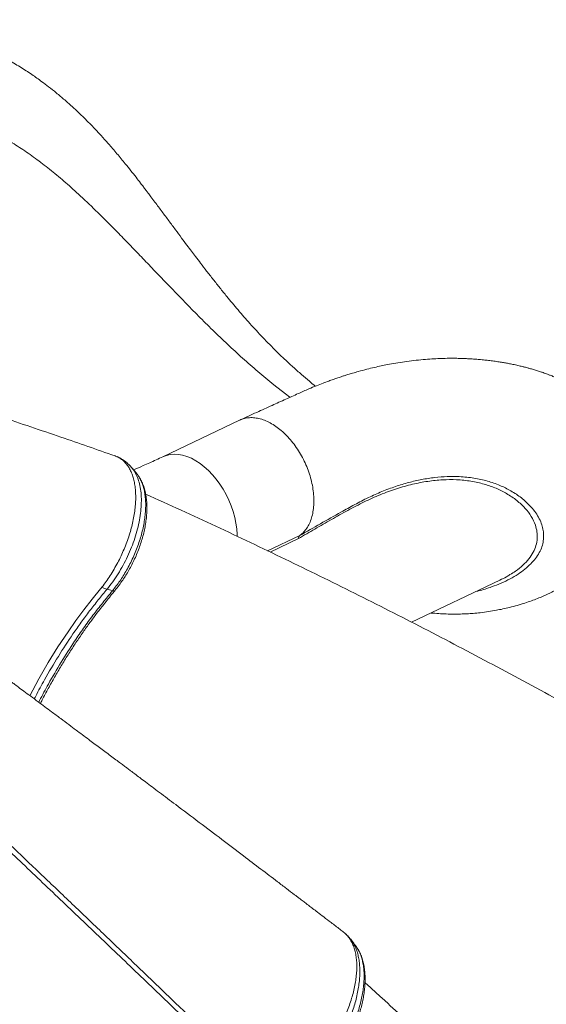
# Model space of a CAD drawing. Units: millimetres. Extents: x -8299 to 16503, y -10803 to 1745.
# Drawn here: x 8447 to 8770, y -8202 to -7599 of the extents above; entities that cross this region are included whole.
import ezdxf

# ---------------------------------------------------------------- set-up
doc = ezdxf.new("R2010")
doc.units = ezdxf.units.MM

msp = doc.modelspace()

# ---------------------------------------------------------------- linework, layer by layer
at = {"color": 7, "linetype": 'Continuous', "lineweight": 15}
for p, q in [((8486.14, -7708.35), (8484.52, -7706.85)), ((8529.53, -7752.17), (8529.53, -7752.17)), ((8532.53, -7755.31), (8529.53, -7752.17)), ((8610.31, -7828.3), (8603.24, -7822.74)), ((8613.13, -7830.38), (8610.31, -7828.3)), ((8582.22, -7844.41), (8535.24, -7866.79)), ((8687.74, -7968.28), (8741.89, -7942.49)), ((8653.69, -8167), (8653.6, -8166.89)), ((8654.1, -8167.56), (8653.72, -8166.99))]:
    msp.add_line(p, q, dxfattribs=at)
at = {"color": 8, "linetype": 'Continuous', "lineweight": 15}
for p, q in [((8599.46, -7924.5), (8619.19, -7915.11)), ((8618.34, -7916.95), (8600.97, -7925.22))]:
    msp.add_line(p, q, dxfattribs=at)
at = {"color": 8, "linetype": 'Continuous', "lineweight": 15, "flags": 128}
for points in [[(8580.82, -7915.62), (8580.79, -7914.45), (8580.53, -7911.02), (8580.02, -7907.51), (8579.26, -7903.96), (8578.27, -7900.4), (8577.04, -7896.86), (8575.6, -7893.38), (8573.94, -7889.98), (8572.1, -7886.7), (8570.08, -7883.56), (8567.9, -7880.6), (8565.58, -7877.83), (8563.15, -7875.29), (8560.62, -7872.99), (8558.02, -7870.96), (8555.37, -7869.22), (8552.69, -7867.77), (8550.01, -7866.65), (8547.35, -7865.84), (8544.74, -7865.36), (8542.19, -7865.22), (8539.74, -7865.42), (8537.4, -7865.95), (8535.24, -7866.79)], [(8453.76, -8013.27), (8459.27, -8002.83), (8464.94, -7992.98), (8470.89, -7983.37), (8477.08, -7974.02), (8481.87, -7967.21), (8486.78, -7960.57), (8491.84, -7954.08), (8497, -7947.8), (8497, -7947.8), (8497, -7947.8)]]:
    msp.add_lwpolyline(points, dxfattribs=at)
at = {"color": 7, "linetype": 'Continuous', "lineweight": 15, "flags": 128}
msp.add_lwpolyline([(8504.38, -7948.9), (8503.26, -7948.61), (8500.97, -7948.02)], dxfattribs=at)
at = {"color": 7, "linetype": 'Continuous', "lineweight": 15}
for points, knots in [([(8628.67, -7823.58), (8627.45, -7822.58), (8624.63, -7820.25), (8620.06, -7816.31), (8615, -7811.81), (8609.92, -7807.11), (8603.74, -7801.15), (8596.61, -7793.93), (8588.73, -7785.41), (8581.37, -7776.99), (8575.25, -7769.65), (8570.19, -7763.39), (8566.08, -7758.2), (8562.15, -7753.15), (8558.54, -7748.46), (8555.45, -7744.39), (8552.66, -7740.7), (8549.83, -7736.92), (8546.56, -7732.55), (8542.88, -7727.61), (8538.89, -7722.23), (8534.68, -7716.56), (8530.99, -7711.62), (8528.1, -7707.76), (8526.24, -7705.29), (8524.7, -7703.27), (8523.19, -7701.28), (8521.19, -7698.68), (8518.62, -7695.37), (8515.52, -7691.42), (8512.5, -7687.64), (8509.67, -7684.17), (8507.07, -7681.04), (8504.45, -7677.96), (8502.03, -7675.17), (8500.03, -7672.91), (8498.44, -7671.15), (8496.78, -7669.33), (8494.67, -7667.05), (8491.86, -7664.11), (8488.66, -7660.84), (8484.72, -7656.96), (8480.17, -7652.68), (8475.05, -7648.12), (8470.04, -7643.9), (8465.38, -7640.2), (8460.39, -7636.44), (8454.59, -7632.33), (8447.53, -7627.74), (8439.73, -7623.15), (8431.59, -7618.87), (8423.42, -7615.07), (8415.47, -7611.82), (8408.72, -7609.41), (8403.23, -7607.65), (8398.9, -7606.37), (8394.52, -7605.18), (8389.83, -7604.02), (8384.76, -7602.9), (8379.48, -7601.88), (8374.01, -7600.99), (8368.31, -7600.22), (8362.49, -7599.63), (8356.94, -7599.24), (8351.63, -7599.02), (8346.52, -7598.94), (8341.3, -7599.01), (8335.88, -7599.23), (8330.01, -7599.65), (8324.09, -7600.26), (8318.47, -7601.02), (8313.54, -7601.81), (8308.94, -7602.67), (8304.39, -7603.63), (8299.38, -7604.79), (8293.82, -7606.24), (8287.85, -7607.98), (8282.57, -7609.67), (8278.16, -7611.2), (8274.85, -7612.4), (8272.01, -7613.48), (8269.85, -7614.33), (8268.23, -7614.98), (8266.77, -7615.57), (8265, -7616.31), (8262.62, -7617.32), (8259.62, -7618.64), (8255.7, -7620.43), (8250.77, -7622.71), (8244.75, -7625.49), (8237.85, -7628.68), (8230.08, -7632.29), (8224.62, -7634.83), (8221.74, -7636.17)], [0, 0, 0, 0, 0.008886, 0.020638, 0.033361, 0.045852, 0.05798, 0.079148, 0.099222, 0.118162, 0.136441, 0.147708, 0.158811, 0.16975, 0.179832, 0.188543, 0.19539, 0.20311, 0.212323, 0.222986, 0.234435, 0.246371, 0.258828, 0.265741, 0.270897, 0.274617, 0.278833, 0.283861, 0.291677, 0.30065, 0.310198, 0.317153, 0.324377, 0.331872, 0.338824, 0.34428, 0.348232, 0.351688, 0.357734, 0.36527, 0.374119, 0.383216, 0.39632, 0.409563, 0.422748, 0.43458, 0.444841, 0.460199, 0.477775, 0.496978, 0.517091, 0.53666, 0.555697, 0.574046, 0.584947, 0.594858, 0.604926, 0.616075, 0.62809, 0.640714, 0.653193, 0.666393, 0.680314, 0.693349, 0.704551, 0.71664, 0.728303, 0.740037, 0.75338, 0.768024, 0.779889, 0.791247, 0.801087, 0.81077, 0.821774, 0.834699, 0.848057, 0.861739, 0.869954, 0.877519, 0.883832, 0.888899, 0.891911, 0.89464, 0.898676, 0.904166, 0.911112, 0.919518, 0.931507, 0.945553, 0.96165, 0.979797, 1, 1, 1, 1]), ([(8440.74, -7673.13), (8443.65, -7674.91), (8449.44, -7678.46), (8458.16, -7684.64), (8466.88, -7691.41), (8475.66, -7698.78), (8481.57, -7704.16), (8484.52, -7706.85)], [0, 0, 0, 0, 0.201673, 0.401939, 0.601365, 0.800526, 1, 1, 1, 1]), ([(8486.14, -7708.35), (8489.63, -7711.67), (8496.61, -7718.3), (8506.13, -7727.89), (8514.62, -7736.61), (8522.04, -7744.33), (8527.03, -7749.56), (8529.53, -7752.17)], [0, 0, 0, 0, 0.246326, 0.492645, 0.661715, 0.830929, 1, 1, 1, 1]), ([(8505.93, -7866.3), (8494.84, -7862.44), (8471.36, -7854.26), (8436.04, -7842.35), (8400.1, -7830.5), (8365.06, -7819.25), (8331.11, -7808.64), (8298.24, -7798.65), (8266.41, -7789.24), (8235.43, -7780.35), (8205.1, -7771.89), (8175.46, -7763.9), (8153.15, -7758.03), (8140.9, -7754.95), (8138.19, -7754.26)], [0, 0, 0, 0, 0.086335, 0.182832, 0.277775, 0.371175, 0.463041, 0.551778, 0.639048, 0.724855, 0.809204, 0.893593, 0.976478, 1, 1, 1, 1]), ([(8532.53, -7755.31), (8535.16, -7758.05), (8540.49, -7763.62), (8548.67, -7772.07), (8557.13, -7780.66), (8565.89, -7789.35), (8571.85, -7795.03), (8574.87, -7797.9)], [0, 0, 0, 0, 0.189608, 0.384196, 0.583988, 0.789191, 1, 1, 1, 1]), ([(8574.87, -7797.9), (8577.92, -7800.74), (8584.1, -7806.49), (8593.57, -7814.81), (8599.99, -7820.08), (8603.24, -7822.74)], [0, 0, 0, 0, 0.324531, 0.657802, 1, 1, 1, 1]), ([(8699.73, -7962.57), (8701.25, -7962.7), (8704.33, -7962.97), (8708.89, -7963.18), (8713.34, -7963.27), (8717.57, -7963.23), (8721.59, -7963.07), (8725.66, -7962.79), (8730.12, -7962.36), (8734.87, -7961.74), (8739.46, -7960.97), (8743.73, -7960.11), (8748, -7959.12), (8752.53, -7957.92), (8756.96, -7956.56), (8761.11, -7955.13), (8764.82, -7953.73), (8768.24, -7952.31), (8771.39, -7950.9), (8774.48, -7949.42), (8777.71, -7947.76), (8780.91, -7945.98), (8783.79, -7944.26), (8786.02, -7942.84), (8787.93, -7941.56), (8789.84, -7940.24), (8791.97, -7938.67), (8794.03, -7937.07), (8795.83, -7935.6), (8797.39, -7934.27), (8798.95, -7932.87), (8800.64, -7931.3), (8802.38, -7929.58), (8803.97, -7927.92), (8805.29, -7926.48), (8806.9, -7924.63), (8808.93, -7922.15), (8811.48, -7918.69), (8814.14, -7914.58), (8816.74, -7909.87), (8819.02, -7904.8), (8820.81, -7899.7), (8822.14, -7894.66), (8823.07, -7889.42), (8823.48, -7884.57), (8823.52, -7880.16), (8823.32, -7876.4), (8822.87, -7872.58), (8822.17, -7868.76), (8821.34, -7865.45), (8820.53, -7862.8), (8819.86, -7860.86), (8819.21, -7859.15), (8818.58, -7857.61), (8817.96, -7856.22), (8817.35, -7854.91), (8816.63, -7853.47), (8815.66, -7851.65), (8814.3, -7849.32), (8812.65, -7846.76), (8810.94, -7844.37), (8809.34, -7842.32), (8807.86, -7840.56), (8805.73, -7838.17), (8802.9, -7835.31), (8798.9, -7831.79), (8796.02, -7829.58), (8793.72, -7827.93), (8791.96, -7826.73), (8790.02, -7825.48), (8788.16, -7824.35), (8786.62, -7823.46), (8785.34, -7822.75), (8783.96, -7822), (8782.27, -7821.12), (8780.14, -7820.08), (8777.67, -7818.93), (8775.16, -7817.86), (8772.88, -7816.94), (8771.12, -7816.27), (8769.64, -7815.73), (8768.05, -7815.16), (8766.04, -7814.48), (8763.66, -7813.73), (8761.31, -7813.03), (8759.27, -7812.47), (8757.43, -7811.98), (8755.34, -7811.45), (8752.79, -7810.85), (8749.91, -7810.23), (8747.16, -7809.68), (8744.59, -7809.21), (8741.91, -7808.76), (8738.9, -7808.31), (8735.72, -7807.88), (8732.46, -7807.51), (8729.34, -7807.21), (8726.33, -7806.96), (8723.44, -7806.78), (8720.42, -7806.63), (8717.08, -7806.52), (8713.4, -7806.46), (8709.38, -7806.48), (8704.92, -7806.6), (8700.03, -7806.84), (8694.71, -7807.24), (8689.13, -7807.81), (8683.51, -7808.54), (8678.15, -7809.38), (8673.31, -7810.26), (8668.97, -7811.14), (8664.72, -7812.08), (8660.06, -7813.22), (8655.59, -7814.41), (8651.72, -7815.52), (8648.84, -7816.39), (8646.5, -7817.12), (8644.7, -7817.7), (8643.18, -7818.21), (8641.57, -7818.75), (8639.45, -7819.49), (8636.69, -7820.48), (8633.27, -7821.75), (8629.2, -7823.35), (8624.07, -7825.46), (8617.79, -7828.26), (8610.28, -7831.67), (8601.84, -7835.5), (8592.47, -7839.76), (8585.91, -7842.74), (8582.48, -7844.3)], [0, 0, 0, 0, 0.009399, 0.018929, 0.028142, 0.03694, 0.045258, 0.053312, 0.062652, 0.073867, 0.08417, 0.093041, 0.102561, 0.113421, 0.124651, 0.134189, 0.143604, 0.152312, 0.160158, 0.167951, 0.176608, 0.186013, 0.194208, 0.200782, 0.205078, 0.210614, 0.217385, 0.223985, 0.229376, 0.23402, 0.238559, 0.24405, 0.250198, 0.255644, 0.260219, 0.263928, 0.272676, 0.282204, 0.293137, 0.305432, 0.31762, 0.328949, 0.339508, 0.349879, 0.361188, 0.368735, 0.376325, 0.38381, 0.391872, 0.399808, 0.404594, 0.408747, 0.412427, 0.415839, 0.418986, 0.42187, 0.424887, 0.429177, 0.435102, 0.442231, 0.448718, 0.454198, 0.459198, 0.464214, 0.476609, 0.487887, 0.49881, 0.503068, 0.508314, 0.514449, 0.519924, 0.524192, 0.527448, 0.530798, 0.535933, 0.541765, 0.548688, 0.556671, 0.562514, 0.56725, 0.570894, 0.574469, 0.580234, 0.5873, 0.593655, 0.598968, 0.60344, 0.608241, 0.615497, 0.623535, 0.630749, 0.63675, 0.643252, 0.651215, 0.659542, 0.666991, 0.675263, 0.682353, 0.688838, 0.696016, 0.703937, 0.712597, 0.721992, 0.732068, 0.743292, 0.755168, 0.767628, 0.780015, 0.792022, 0.802684, 0.811447, 0.820121, 0.830124, 0.84145, 0.848723, 0.85486, 0.859826, 0.863622, 0.866306, 0.869486, 0.87411, 0.880177, 0.88769, 0.896654, 0.907074, 0.92152, 0.938054, 0.956646, 0.977295, 1, 1, 1, 1]), ([(8582.23, -7844.42), (8582.25, -7844.4), (8583.16, -7843.86), (8585.19, -7843.29), (8588.27, -7842.77), (8591.56, -7842.88), (8594.96, -7843.53), (8598.42, -7844.74), (8601.9, -7846.48), (8605.34, -7848.74), (8608.69, -7851.46), (8611.91, -7854.63), (8614.94, -7858.18), (8617.73, -7862.06), (8620.25, -7866.22), (8622.47, -7870.59), (8624.33, -7875.11), (8625.83, -7879.72), (8626.93, -7884.33), (8627.61, -7888.89), (8627.88, -7893.32), (8627.72, -7897.56), (8627.14, -7901.55), (8626.15, -7905.22), (8624.75, -7908.53), (8623.07, -7911.25), (8621.22, -7913.46), (8619.86, -7914.56), (8619.19, -7915.1)], [0, 0, 0, 0, 0.0012695, 0.0417482, 0.0822273, 0.1227061, 0.163185, 0.2036641, 0.244143, 0.2846217, 0.3251003, 0.3655792, 0.4060581, 0.4465372, 0.4870161, 0.527495, 0.5679738, 0.6084526, 0.6489315, 0.6894104, 0.7298894, 0.7703683, 0.810847, 0.8513259, 0.8918049, 0.9322839, 0.9661419, 1, 1, 1, 1]), ([(8497.87, -7946.7), (8498.74, -7945.57), (8500.46, -7943.3), (8502.95, -7939.63), (8505.32, -7935.77), (8507.55, -7931.75), (8509.6, -7927.65), (8511.47, -7923.44), (8513.18, -7919.15), (8514.66, -7914.84), (8515.9, -7910.58), (8516.92, -7906.37), (8517.72, -7902.19), (8518.26, -7898.11), (8518.55, -7894.19), (8518.61, -7890.43), (8518.41, -7886.81), (8517.96, -7883.41), (8517.27, -7880.27), (8516.35, -7877.39), (8515.18, -7874.75), (8513.78, -7872.41), (8512.19, -7870.4), (8510.41, -7868.7), (8508.38, -7867.36), (8506.88, -7866.56), (8505.97, -7866.31), (8505.85, -7866.28), (8505.81, -7866.27)], [0, 0, 0, 0, 0.040514, 0.081026, 0.122686, 0.164348, 0.205381, 0.246416, 0.288643, 0.33087, 0.371756, 0.412641, 0.454705, 0.49677, 0.537642, 0.578513, 0.620569, 0.662624, 0.703412, 0.744201, 0.786172, 0.828143, 0.868969, 0.909795, 0.951814, 0.993832, 0.997868, 1, 1, 1, 1]), ([(8516.36, -7873.78), (8516.34, -7873.76), (8515.75, -7872.95), (8514.39, -7871.57), (8512.29, -7869.7), (8509.98, -7868.17), (8508.19, -7867.18), (8507.13, -7866.79), (8506.92, -7866.72)], [0, 0, 0, 0, 0.007373, 0.248925, 0.485323, 0.717157, 0.945427, 1, 1, 1, 1]), ([(8535.24, -7866.79), (8533.85, -7867.44), (8529.82, -7869.34), (8523.8, -7872.04), (8519.2, -7873.93), (8517.2, -7874.74)], [0, 0, 0, 0, 0.228485, 0.665433, 1, 1, 1, 1]), ([(8519.2, -7877.2), (8518.66, -7876.54), (8517.7, -7875.35), (8516.73, -7874.17), (8516.31, -7873.65)], [0, 0, 0, 0, 0.558035, 1, 1, 1, 1]), ([(8504.38, -7948.9), (8505.89, -7946.96), (8508.94, -7943.03), (8512.42, -7937.4), (8515.05, -7932.55), (8516.97, -7928.59), (8518.72, -7924.53), (8520.26, -7920.44), (8521.57, -7916.39), (8522.66, -7912.37), (8523.54, -7908.36), (8524.18, -7904.43), (8524.57, -7900.64), (8524.73, -7896.98), (8524.64, -7893.44), (8524.31, -7890.1), (8523.74, -7887.01), (8522.94, -7884.14), (8521.9, -7881.51), (8520.68, -7879.16), (8519.67, -7877.86), (8519.19, -7877.2), (8519.17, -7877.17)], [0, 0, 0, 0, 0.085439, 0.172806, 0.221033, 0.269261, 0.318897, 0.368529, 0.416536, 0.464544, 0.513941, 0.563337, 0.611434, 0.659533, 0.709037, 0.758542, 0.806436, 0.85433, 0.903618, 0.952907, 0.997999, 1, 1, 1, 1]), ([(8505.91, -7948.65), (8506.34, -7948.12), (8507.57, -7946.58), (8509.49, -7944), (8511.59, -7940.96), (8513.51, -7937.89), (8515.33, -7934.67), (8517.11, -7931.21), (8518.78, -7927.58), (8520.3, -7923.85), (8521.64, -7920.09), (8522.79, -7916.33), (8523.73, -7912.59), (8524.48, -7908.88), (8525.02, -7905.2), (8525.36, -7901.56), (8525.47, -7898), (8525.34, -7894.54), (8524.98, -7891.21), (8524.37, -7888.05), (8523.52, -7885.09), (8522.4, -7882.39), (8521.49, -7880.52), (8520.86, -7879.63), (8520.77, -7879.5)], [0, 0, 0, 0, 0.0256727, 0.0747693, 0.1196374, 0.1617558, 0.2063302, 0.253355, 0.302044, 0.3507557, 0.3996342, 0.4486008, 0.4969085, 0.5457475, 0.5950701, 0.6448073, 0.694873, 0.7451509, 0.7954567, 0.8455625, 0.8951044, 0.9433011, 0.9913873, 1, 1, 1, 1]), ([(9088.73, -8205.35), (9076.45, -8197.13), (9050.46, -8179.75), (9010.49, -8153.88), (8968.92, -8127.62), (8927.16, -8101.97), (8885.24, -8076.91), (8843.18, -8052.46), (8801, -8028.64), (8758.71, -8005.45), (8716.34, -7982.91), (8673.9, -7961.02), (8631.4, -7939.8), (8588.89, -7919.3), (8553.29, -7902.6), (8531.9, -7893.03), (8524.66, -7889.79)], [0, 0, 0, 0, 0.066727, 0.141158, 0.215589, 0.290029, 0.364486, 0.438967, 0.513482, 0.588038, 0.662642, 0.737303, 0.81203, 0.886829, 0.96171, 1, 1, 1, 1]), ([(8619.19, -7915.1), (8618.98, -7915.32), (8618.54, -7915.75), (8618.41, -7916.54), (8618.35, -7916.93)], [0, 0, 0, 0, 0.4999999, 1, 1, 1, 1]), ([(8741.86, -7942.41), (8743.26, -7941.76), (8745.49, -7940.73), (8747.33, -7939.52), (8748.01, -7939.07)], [0, 0, 0, 0, 0.629443, 1, 1, 1, 1]), ([(8646.05, -8158.18), (8645.27, -8157.58), (8642.72, -8155.63), (8638.65, -8152.52), (8634.09, -8149.03), (8630.29, -8146.13), (8627.3, -8143.84), (8625.06, -8142.14), (8623.5, -8140.95), (8622.3, -8140.03), (8621.2, -8139.19), (8620.02, -8138.29), (8618.75, -8137.32), (8617.4, -8136.29), (8614.84, -8134.34), (8610.88, -8131.33), (8603.96, -8126.06), (8595.13, -8119.35), (8583.72, -8110.69), (8571.11, -8101.15), (8557.27, -8090.69), (8546.2, -8082.36), (8538.1, -8076.26), (8533.29, -8072.64), (8528.79, -8069.27), (8524.76, -8066.24), (8521.22, -8063.59), (8518.17, -8061.3), (8515.6, -8059.37), (8513.43, -8057.75), (8511.37, -8056.21), (8509.08, -8054.49), (8506.28, -8052.4), (8503.09, -8050.01), (8499.7, -8047.48), (8496.32, -8044.95), (8493, -8042.47), (8489.53, -8039.88), (8485.87, -8037.15), (8481.82, -8034.14), (8477.39, -8030.84), (8472.37, -8027.1), (8467.49, -8023.47), (8462.86, -8020.03), (8458.6, -8016.87), (8454.27, -8013.65), (8450.21, -8010.64), (8446.74, -8008.07), (8444.1, -8006.11), (8442.2, -8004.7), (8440.73, -8003.61), (8439.22, -8002.5), (8437.39, -8001.14), (8435.14, -7999.47), (8432.49, -7997.52), (8428.64, -7994.66), (8423.87, -7991.14), (8418.51, -7987.18), (8413.32, -7983.34), (8408.25, -7979.6), (8403.21, -7975.87), (8398.31, -7972.26), (8393.33, -7968.59), (8388.13, -7964.75), (8382.69, -7960.74), (8378.18, -7957.42), (8374.68, -7954.84), (8372.29, -7953.08), (8370.04, -7951.42), (8367.96, -7949.88), (8366.05, -7948.48), (8364.15, -7947.08), (8362.83, -7946.11), (8362.1, -7945.56), (8362.04, -7945.52)], [0, 0, 0, 0, 0.007494, 0.024651, 0.03938, 0.051685, 0.061567, 0.068535, 0.073445, 0.076795, 0.080317, 0.084162, 0.088326, 0.092739, 0.09738, 0.113448, 0.131536, 0.165373, 0.200672, 0.244708, 0.291131, 0.339939, 0.356872, 0.373744, 0.389163, 0.402973, 0.415176, 0.425598, 0.434473, 0.441801, 0.448022, 0.455851, 0.465601, 0.477206, 0.489221, 0.501041, 0.512664, 0.524091, 0.53765, 0.551298, 0.566924, 0.584785, 0.60488, 0.619244, 0.634564, 0.650834, 0.666096, 0.678674, 0.688573, 0.694925, 0.699479, 0.704717, 0.711463, 0.719716, 0.729475, 0.740739, 0.762477, 0.782462, 0.800669, 0.820824, 0.839718, 0.85801, 0.876771, 0.896966, 0.918229, 0.940095, 0.949907, 0.959457, 0.968356, 0.976602, 0.984196, 0.991144, 0.999316, 1, 1, 1, 1]), ([(8497, -7947.8), (8497, -7947.8), (8497.09, -7947.45), (8497.48, -7947.08), (8497.88, -7946.7)], [0, 0, 0, 0, 0.000041, 1, 1, 1, 1]), ([(8500.97, -7948.02), (8500.5, -7947.88), (8499.56, -7947.59), (8498.44, -7947), (8497.88, -7946.7)], [0, 0, 0, 0, 0.499989, 1, 1, 1, 1]), ([(8460.13, -8018), (8460.49, -8017.28), (8462.05, -8014.19), (8464.95, -8008.8), (8468.84, -8001.83), (8472.89, -7994.95), (8477.06, -7988.17), (8481.34, -7981.55), (8485.65, -7975.17), (8489.94, -7969.15), (8494.37, -7963.23), (8499.21, -7957.01), (8503.12, -7952.12), (8505.45, -7949.27), (8505.92, -7948.69)], [0, 0, 0, 0, 0.028516, 0.121935, 0.215982, 0.310375, 0.404821, 0.498935, 0.592393, 0.681482, 0.76741, 0.862938, 0.97197, 1, 1, 1, 1]), ([(8650.78, -8163.05), (8650.22, -8162.35), (8649.07, -8160.91), (8647.7, -8159.52), (8646.86, -8158.89), (8646.77, -8158.83)], [0, 0, 0, 0, 0.45753, 0.94208, 1, 1, 1, 1]), ([(8653.64, -8166.87), (8653.17, -8166.24), (8652.2, -8164.92), (8651.22, -8163.61), (8650.71, -8162.92)], [0, 0, 0, 0, 0.478114, 1, 1, 1, 1]), ([(8639.54, -8237.27), (8639.59, -8237.21), (8640.48, -8236.19), (8642.12, -8234.02), (8644.45, -8230.78), (8646.66, -8227.37), (8648.72, -8223.85), (8650.63, -8220.24), (8652.37, -8216.57), (8653.93, -8212.86), (8655.3, -8209.15), (8656.46, -8205.46), (8657.41, -8201.81), (8658.17, -8198.18), (8658.73, -8194.56), (8659.08, -8190.97), (8659.22, -8187.43), (8659.14, -8183.96), (8658.82, -8180.61), (8658.25, -8177.39), (8657.44, -8174.35), (8656.37, -8171.53), (8655.4, -8169.51), (8654.71, -8168.49), (8654.56, -8168.26)], [0, 0, 0, 0, 0.00292, 0.052142, 0.101538, 0.150998, 0.200388, 0.249604, 0.298559, 0.347198, 0.395504, 0.443397, 0.49067, 0.538327, 0.586676, 0.635696, 0.685333, 0.735489, 0.78602, 0.836703, 0.887162, 0.93699, 0.985713, 1, 1, 1, 1]), ([(8962.9, -8500.68), (8960.97, -8498.46), (8956.19, -8492.96), (8948.75, -8484.49), (8940.82, -8475.51), (8933.52, -8467.28), (8926.85, -8459.8), (8920.91, -8453.17), (8915.67, -8447.35), (8911.12, -8442.31), (8907.14, -8437.92), (8903.72, -8434.16), (8899.56, -8429.59), (8894.21, -8423.74), (8887.24, -8416.15), (8879.51, -8407.78), (8871.5, -8399.16), (8863.28, -8390.38), (8855.06, -8381.64), (8846.64, -8372.75), (8838.24, -8363.94), (8829.96, -8355.31), (8822.9, -8347.98), (8817.02, -8341.92), (8812.31, -8337.08), (8807.64, -8332.3), (8803.01, -8327.58), (8798.42, -8322.92), (8794.01, -8318.45), (8789.93, -8314.34), (8786.45, -8310.83), (8783.58, -8307.95), (8781.28, -8305.65), (8779.46, -8303.83), (8777.95, -8302.32), (8776.4, -8300.77), (8774.43, -8298.81), (8771.95, -8296.33), (8768.97, -8293.38), (8765.55, -8289.99), (8761.77, -8286.26), (8757.83, -8282.38), (8753.9, -8278.52), (8746.73, -8271.51), (8736.49, -8261.55), (8723.23, -8248.8), (8710.19, -8236.39), (8697.21, -8224.16), (8684.3, -8212.12), (8673.89, -8202.51), (8666.05, -8195.32), (8661.93, -8191.56), (8659.65, -8189.49), (8659.13, -8189.02)], [0, 0, 0, 0, 0.01949, 0.048133, 0.074633, 0.098992, 0.121216, 0.141307, 0.158299, 0.1734, 0.186611, 0.197934, 0.207378, 0.227965, 0.251037, 0.27659, 0.304618, 0.330339, 0.357831, 0.385842, 0.413441, 0.440629, 0.467406, 0.482994, 0.498439, 0.513743, 0.528904, 0.543923, 0.558759, 0.572262, 0.58392, 0.592947, 0.600439, 0.606397, 0.610823, 0.615234, 0.621665, 0.630124, 0.639659, 0.650897, 0.663688, 0.676686, 0.689566, 0.702329, 0.746953, 0.790084, 0.832428, 0.874912, 0.917508, 0.959359, 0.977416, 0.994857, 1, 1, 1, 1])]:
    msp.add_open_spline(points, degree=3, knots=knots, dxfattribs=at)
at = {"color": 8, "linetype": 'Continuous', "lineweight": 15}
for points, knots in [([(8516.25, -7873.69), (8516.54, -7874.02), (8517.58, -7875.18), (8518.98, -7877.78), (8520.43, -7881.41), (8521.43, -7885.53), (8521.99, -7890.06), (8522.09, -7894.95), (8521.75, -7900.11), (8520.96, -7905.5), (8519.73, -7911.04), (8518.09, -7916.67), (8516.04, -7922.32), (8513.62, -7927.92), (8510.86, -7933.36), (8507.8, -7938.55), (8504.52, -7943.5), (8502.15, -7946.52), (8500.97, -7948.02)], [0, 0, 0, 0, 0.024864, 0.089764, 0.154873, 0.219774, 0.284885, 0.350207, 0.415319, 0.480359, 0.545607, 0.610648, 0.675972, 0.741508, 0.806833, 0.871154, 0.935677, 1, 1, 1, 1]), ([(8619.19, -7915.09), (8627.6, -7910.28), (8638.82, -7903.86), (8652.82, -7896.08), (8661.21, -7891.78), (8669.55, -7888.03), (8677.81, -7884.97), (8685.96, -7882.51), (8694.01, -7880.66), (8701.92, -7879.45), (8709.63, -7878.87), (8717.73, -7878.91), (8726.03, -7879.77), (8734.36, -7881.59), (8741.94, -7884.25), (8748.95, -7887.73), (8755.17, -7891.95), (8759.89, -7896.27), (8763.27, -7900.28), (8765.61, -7903.88), (8767.3, -7907.5), (8768.34, -7911.12), (8768.76, -7914.69), (8768.56, -7918.32), (8767.69, -7921.96), (8766.1, -7925.6), (8763.8, -7929.13), (8760.82, -7932.54), (8757.23, -7935.76), (8753, -7938.83), (8748.15, -7941.69), (8742.74, -7944.31), (8736.3, -7946.79), (8731.31, -7948.45), (8728.13, -7949.12), (8727.83, -7949.19)], [0, 0, 0, 0, 0.080706, 0.107692, 0.13468, 0.161637, 0.1889, 0.216189, 0.243453, 0.271676, 0.299927, 0.328153, 0.364645, 0.40114, 0.438419, 0.475702, 0.516915, 0.558129, 0.586168, 0.614223, 0.642258, 0.668589, 0.694936, 0.721262, 0.748348, 0.775456, 0.802538, 0.828826, 0.855137, 0.881429, 0.908454, 0.9355, 0.962528, 0.996522, 1, 1, 1, 1]), ([(8748.01, -7939.07), (8749.15, -7938.38), (8752.14, -7936.57), (8756.06, -7933.31), (8759.77, -7929.4), (8762.43, -7925.33), (8764.11, -7921.18), (8764.86, -7916.98), (8764.71, -7912.79), (8763.59, -7908.24), (8761.24, -7903.35), (8757.4, -7898.27), (8752.34, -7893.54), (8746.39, -7889.42), (8739.66, -7886.03), (8732.33, -7883.45), (8724.2, -7881.64), (8715.63, -7880.76), (8706.74, -7880.82), (8697.69, -7881.75), (8688.25, -7883.56), (8678.5, -7886.27), (8668.6, -7889.88), (8658.61, -7894.41), (8648.6, -7899.61), (8638.53, -7905.24), (8628.44, -7911.12), (8621.71, -7914.99), (8618.35, -7916.93)], [0, 0, 0, 0, 0.0220805, 0.0580193, 0.0938459, 0.1297318, 0.1657365, 0.2018028, 0.2378474, 0.2737669, 0.3206937, 0.3677438, 0.4148015, 0.4617391, 0.5033314, 0.5450336, 0.5867199, 0.6282898, 0.6657574, 0.7033821, 0.7410528, 0.7786627, 0.8161183, 0.8528182, 0.8895508, 0.9263609, 0.9632055, 1, 1, 1, 1]), ([(8500.97, -7948.02), (8499.18, -7950.2), (8495.6, -7954.55), (8490.29, -7961.22), (8485.14, -7968.2), (8478.65, -7977.4), (8471.04, -7989.05), (8463.52, -8001.88), (8458.69, -8010.66), (8456.69, -8014.65), (8456.4, -8015.24)], [0, 0, 0, 0, 0.108255, 0.216463, 0.325261, 0.434058, 0.635944, 0.837831, 0.976319, 1, 1, 1, 1]), ([(8459.13, -8017.26), (8459.3, -8016.93), (8461.17, -8013.15), (8465.67, -8004.92), (8472.75, -7992.68), (8480.04, -7981.3), (8486.62, -7971.75), (8492.36, -7963.87), (8498.32, -7956.29), (8502.36, -7951.37), (8504.38, -7948.9)], [0, 0, 0, 0, 0.0131998, 0.1509262, 0.334979, 0.5201103, 0.6395054, 0.7589023, 0.8794217, 1, 1, 1, 1]), ([(8505.94, -7948.7), (8505.93, -7948.71), (8505.88, -7948.93), (8505.39, -7949.06), (8504.72, -7948.96), (8504.38, -7948.9)], [0, 0, 0, 0, 0.026789, 0.513389, 1, 1, 1, 1]), ([(8338.19, -8006.95), (8338.37, -8007.12), (8343.85, -8012.27), (8354.88, -8022.64), (8371.46, -8038.26), (8388.45, -8054.29), (8405.79, -8070.68), (8423.46, -8087.42), (8441.47, -8104.52), (8459.81, -8121.97), (8478.47, -8139.76), (8497.42, -8157.86), (8516.66, -8176.28), (8536.19, -8195.03), (8555.86, -8213.94), (8575.6, -8232.96), (8588.85, -8245.76), (8595.48, -8252.16)], [0, 0, 0, 0, 0.0023628, 0.0738302, 0.1452979, 0.2169105, 0.2885233, 0.3599588, 0.4313945, 0.5029739, 0.574553, 0.6459521, 0.7173513, 0.788892, 0.8604327, 0.9302001, 1, 1, 1, 1]), ([(8593.16, -8253.76), (8586.4, -8247.26), (8572.89, -8234.27), (8550.66, -8212.96), (8526.53, -8189.86), (8500.68, -8165.18), (8475.37, -8141.05), (8450.62, -8117.51), (8426.44, -8094.56), (8404.2, -8073.49), (8383.79, -8054.17), (8365.14, -8036.55), (8349.08, -8021.39), (8339.44, -8012.31), (8335.69, -8008.78)], [0, 0, 0, 0, 0.070881, 0.141762, 0.236836, 0.331932, 0.427007, 0.522089, 0.617191, 0.712273, 0.79136, 0.870472, 0.949584, 1, 1, 1, 1]), ([(8629.42, -8236.28), (8631.14, -8234.32), (8633.8, -8231.3), (8637.14, -8226.76), (8639.64, -8223.06), (8642, -8219.17), (8644.2, -8215.18), (8646.2, -8211.14), (8648, -8207.04), (8649.6, -8202.89), (8650.98, -8198.74), (8652.11, -8194.66), (8653, -8190.64), (8653.64, -8186.67), (8654.02, -8182.83), (8654.15, -8179.18), (8654.02, -8175.69), (8653.61, -8172.37), (8652.95, -8169.29), (8652.05, -8166.49), (8650.89, -8163.94), (8649.48, -8161.67), (8647.89, -8159.72), (8646.65, -8158.68), (8646.04, -8158.18)], [0, 0, 0, 0, 0.079636, 0.122597, 0.165558, 0.209766, 0.253973, 0.297031, 0.340091, 0.384419, 0.428747, 0.471977, 0.515207, 0.55972, 0.604233, 0.647708, 0.691183, 0.735947, 0.780711, 0.824318, 0.867924, 0.912811, 0.957699, 1, 1, 1, 1]), ([(8650.79, -8163.04), (8650.81, -8163.05), (8651.36, -8163.7), (8652.28, -8165.3), (8653.53, -8167.84), (8654.51, -8170.68), (8655.24, -8173.74), (8655.74, -8177.02), (8655.98, -8180.54), (8655.96, -8184.23), (8655.71, -8188.05), (8655.21, -8191.97), (8654.46, -8196.03), (8653.47, -8200.16), (8652.25, -8204.28), (8650.83, -8208.4), (8649.18, -8212.55), (8647.32, -8216.65), (8645.3, -8220.63), (8643.12, -8224.51), (8640.75, -8228.29), (8637.89, -8232.43), (8635.74, -8235.11), (8634.48, -8236.67)], [0, 0, 0, 0, 0.001008, 0.049652, 0.099727, 0.149804, 0.198239, 0.246673, 0.296531, 0.346387, 0.39454, 0.442694, 0.49225, 0.541805, 0.589808, 0.637813, 0.687205, 0.736595, 0.784614, 0.832634, 0.882033, 0.931434, 1, 1, 1, 1]), ([(8637.93, -8237.49), (8638.68, -8236.58), (8640.28, -8234.62), (8642.62, -8231.4), (8644.96, -8227.87), (8647.18, -8224.16), (8649.24, -8220.34), (8651.11, -8216.47), (8652.8, -8212.54), (8654.3, -8208.54), (8655.6, -8204.52), (8656.66, -8200.56), (8657.51, -8196.64), (8658.12, -8192.77), (8658.5, -8189), (8658.63, -8185.41), (8658.53, -8181.96), (8658.17, -8178.68), (8657.58, -8175.61), (8656.76, -8172.79), (8655.7, -8170.24), (8654.68, -8168.3), (8653.93, -8167.32), (8653.69, -8167)], [0, 0, 0, 0, 0.042469, 0.090788, 0.139104, 0.188815, 0.23853, 0.286783, 0.335036, 0.384684, 0.434331, 0.482917, 0.531502, 0.581516, 0.63153, 0.6802, 0.728866, 0.778961, 0.829059, 0.877708, 0.926356, 0.976422, 1, 1, 1, 1])]:
    msp.add_open_spline(points, degree=3, knots=knots, dxfattribs=at)

doc.saveas('drawing.dxf')
